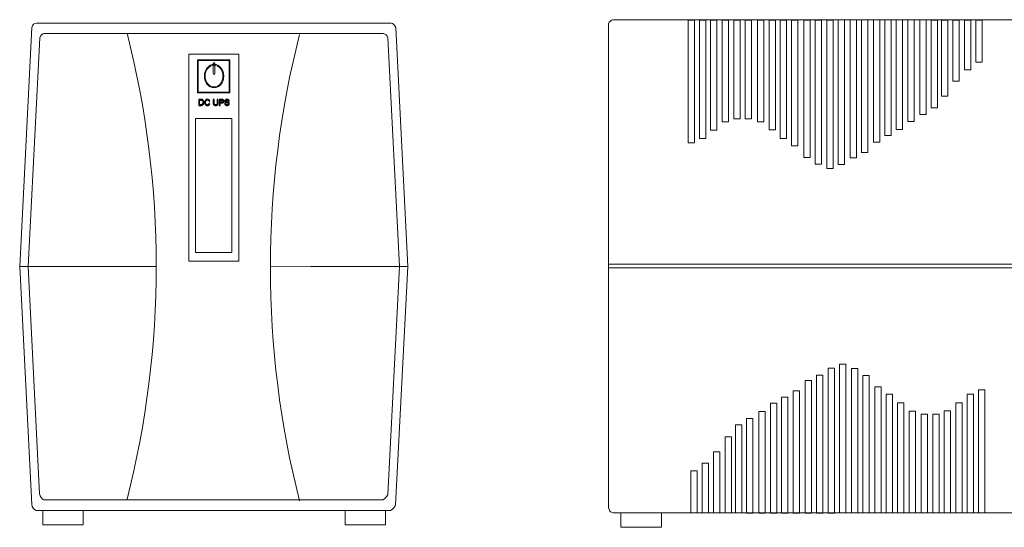
# Model space of a CAD drawing. Units: millimetres. Extents: x 8 to 172, y -80 to 144.
# Drawn here: x 8 to 91, y 8 to 51 of the extents above; entities that cross this region are included whole.
import ezdxf

# ---------------------------------------------------------------- set-up
doc = ezdxf.new("R2010")
doc.units = ezdxf.units.MM
doc.header["$MEASUREMENT"] = 0
doc.layers.add('layer 1', color=7, linetype='Continuous')

msp = doc.modelspace()

# ---------------------------------------------------------------- linework, layer by layer
at = {"layer": 'layer 1', "lineweight": 9}
for points in [[(8.96, 51.017), (8.779, 51.017), (8.622, 50.864), (8.583, 50.649)], [(8.96, 51.017), (8.96, 51.017), (38.933, 51.017), (38.933, 51.017)], [(39.326, 50.645), (39.258, 50.845), (39.109, 50.986), (38.933, 51.017)], [(57.691, 51.286), (57.524, 51.276), (57.378, 51.143), (57.321, 50.952)], [(57.321, 10.116), (57.321, 10.116), (57.321, 50.952), (57.321, 50.952)], [(57.691, 51.286), (57.691, 51.286), (132.045, 51.286), (132.045, 51.286)], [(8.583, 50.649), (8.583, 50.649), (7.543, 30.467), (7.543, 30.467)], [(9.613, 50.135), (9.44, 50.135), (9.29, 49.989), (9.253, 49.783)], [(9.613, 50.135), (9.613, 50.135), (38.287, 50.135), (38.287, 50.135)], [(16.617, 10.813), (19.9, 23.63), (19.9, 37.354), (16.617, 50.17)], [(31.196, 50.045), (27.913, 37.228), (27.913, 23.504), (31.196, 10.687)], [(38.663, 49.779), (38.598, 49.971), (38.455, 50.106), (38.287, 50.135)], [(39.326, 50.645), (39.326, 50.645), (40.36, 30.467), (40.36, 30.467)], [(9.253, 49.783), (9.253, 49.783), (8.258, 30.476), (8.258, 30.476)], [(38.663, 49.779), (38.663, 49.779), (39.652, 30.476), (39.652, 30.476)], [(23.909, 47.602), (23.909, 47.602), (23.909, 46.749), (23.909, 46.749)], [(24.031, 47.602), (24.031, 47.602), (24.031, 46.749), (24.031, 46.749)], [(7.543, 30.467), (7.543, 30.467), (15.749, 30.467), (15.749, 30.467)], [(7.543, 30.467), (7.543, 30.467), (8.56, 10.382), (8.56, 10.382)], [(8.258, 30.476), (8.258, 30.476), (19.079, 30.472), (19.079, 30.472)], [(8.258, 30.476), (8.258, 30.476), (9.231, 11.261), (9.231, 11.261)], [(28.734, 30.503), (28.734, 30.503), (39.652, 30.476), (39.652, 30.476)], [(32.157, 30.467), (32.157, 30.467), (40.36, 30.467), (40.36, 30.467)], [(39.652, 30.476), (39.652, 30.476), (38.653, 11.226), (38.653, 11.226)], [(40.36, 30.467), (40.36, 30.467), (39.315, 10.344), (39.315, 10.344)], [(57.326, 30.346), (57.326, 30.346), (132.326, 30.346), (132.326, 30.346)], [(57.33, 30.669), (57.33, 30.669), (132.33, 30.669), (132.33, 30.669)], [(9.231, 11.261), (9.262, 11.031), (9.4, 10.843), (9.585, 10.778)], [(38.246, 10.778), (38.423, 10.86), (38.568, 11.02), (38.653, 11.226)], [(8.56, 10.382), (8.593, 10.141), (8.737, 9.944), (8.93, 9.876)], [(9.585, 10.778), (9.585, 10.778), (38.246, 10.778), (38.246, 10.778)], [(38.891, 9.876), (39.075, 9.962), (39.227, 10.129), (39.315, 10.344)], [(8.93, 9.876), (8.93, 9.876), (38.891, 9.876), (38.891, 9.876)], [(132.046, 9.681), (132.046, 9.681), (57.695, 9.681), (57.695, 9.681)]]:
    msp.add_open_spline(points, degree=3, dxfattribs=at)
for points, knots in [([(64.568, 40.903), (64.568, 40.903), (64.032, 40.903), (64.032, 40.903), (64.032, 40.903), (64.032, 51.263), (64.032, 51.263), (64.032, 51.263), (64.568, 51.263), (64.568, 51.263), (64.568, 51.263), (64.568, 40.903), (64.568, 40.903)], [0, 0, 0, 0, 0.25, 0.25, 0.25, 0.5, 0.5, 0.5, 0.75, 0.75, 0.75, 1, 1, 1, 1]), ([(65.533, 41.262), (65.533, 41.262), (64.997, 41.262), (64.997, 41.262), (64.997, 41.262), (64.997, 51.263), (64.997, 51.263), (64.997, 51.263), (65.533, 51.263), (65.533, 51.263), (65.533, 51.263), (65.533, 41.262), (65.533, 41.262)], [0, 0, 0, 0, 0.25, 0.25, 0.25, 0.5, 0.5, 0.5, 0.75, 0.75, 0.75, 1, 1, 1, 1]), ([(66.479, 41.987), (66.479, 41.987), (65.943, 41.987), (65.943, 41.987), (65.943, 41.987), (65.943, 51.263), (65.943, 51.263), (65.943, 51.263), (66.479, 51.263), (66.479, 51.263), (66.479, 51.263), (66.479, 41.987), (66.479, 41.987)], [0, 0, 0, 0, 0.25, 0.25, 0.25, 0.5, 0.5, 0.5, 0.75, 0.75, 0.75, 1, 1, 1, 1]), ([(67.463, 42.678), (67.463, 42.678), (66.928, 42.678), (66.928, 42.678), (66.928, 42.678), (66.928, 51.263), (66.928, 51.263), (66.928, 51.263), (67.463, 51.263), (67.463, 51.263), (67.463, 51.263), (67.463, 42.678), (67.463, 42.678)], [0, 0, 0, 0, 0.25, 0.25, 0.25, 0.5, 0.5, 0.5, 0.75, 0.75, 0.75, 1, 1, 1, 1]), ([(68.437, 42.947), (68.437, 42.947), (67.901, 42.947), (67.901, 42.947), (67.901, 42.947), (67.901, 51.263), (67.901, 51.263), (67.901, 51.263), (68.437, 51.263), (68.437, 51.263), (68.437, 51.263), (68.437, 42.947), (68.437, 42.947)], [0, 0, 0, 0, 0.25, 0.25, 0.25, 0.5, 0.5, 0.5, 0.75, 0.75, 0.75, 1, 1, 1, 1]), ([(69.398, 42.947), (69.398, 42.947), (68.862, 42.947), (68.862, 42.947), (68.862, 42.947), (68.862, 51.263), (68.862, 51.263), (68.862, 51.263), (69.398, 51.263), (69.398, 51.263), (69.398, 51.263), (69.398, 42.947), (69.398, 42.947)], [0, 0, 0, 0, 0.25, 0.25, 0.25, 0.5, 0.5, 0.5, 0.75, 0.75, 0.75, 1, 1, 1, 1]), ([(69.892, 42.685), (69.892, 42.685), (70.428, 42.685), (70.428, 42.685), (70.428, 42.685), (70.428, 51.27), (70.428, 51.27), (70.428, 51.27), (69.892, 51.27), (69.892, 51.27), (69.892, 51.27), (69.892, 42.685), (69.892, 42.685)], [0, 0, 0, 0, 0.25, 0.25, 0.25, 0.5, 0.5, 0.5, 0.75, 0.75, 0.75, 1, 1, 1, 1]), ([(70.876, 41.994), (70.876, 41.994), (71.412, 41.994), (71.412, 41.994), (71.412, 41.994), (71.412, 51.27), (71.412, 51.27), (71.412, 51.27), (70.876, 51.27), (70.876, 51.27), (70.876, 51.27), (70.876, 41.994), (70.876, 41.994)], [0, 0, 0, 0, 0.25, 0.25, 0.25, 0.5, 0.5, 0.5, 0.75, 0.75, 0.75, 1, 1, 1, 1]), ([(71.823, 41.268), (71.823, 41.268), (72.358, 41.268), (72.358, 41.268), (72.358, 41.268), (72.358, 51.27), (72.358, 51.27), (72.358, 51.27), (71.823, 51.27), (71.823, 51.27), (71.823, 51.27), (71.823, 41.268), (71.823, 41.268)], [0, 0, 0, 0, 0.25, 0.25, 0.25, 0.5, 0.5, 0.5, 0.75, 0.75, 0.75, 1, 1, 1, 1]), ([(72.787, 40.64), (72.787, 40.64), (73.323, 40.64), (73.323, 40.64), (73.323, 40.64), (73.323, 51.27), (73.323, 51.27), (73.323, 51.27), (72.787, 51.27), (72.787, 51.27), (72.787, 51.27), (72.787, 40.64), (72.787, 40.64)], [0, 0, 0, 0, 0.25, 0.25, 0.25, 0.5, 0.5, 0.5, 0.75, 0.75, 0.75, 1, 1, 1, 1]), ([(73.805, 39.671), (73.805, 39.671), (74.341, 39.671), (74.341, 39.671), (74.341, 39.671), (74.341, 51.263), (74.341, 51.263), (74.341, 51.263), (73.805, 51.263), (73.805, 51.263), (73.805, 51.263), (73.805, 39.671), (73.805, 39.671)], [0, 0, 0, 0, 0.25, 0.25, 0.25, 0.5, 0.5, 0.5, 0.75, 0.75, 0.75, 1, 1, 1, 1]), ([(74.765, 39.093), (74.765, 39.093), (75.3, 39.093), (75.3, 39.093), (75.3, 39.093), (75.3, 51.263), (75.3, 51.263), (75.3, 51.263), (74.765, 51.263), (74.765, 51.263), (74.765, 51.263), (74.765, 39.093), (74.765, 39.093)], [0, 0, 0, 0, 0.25, 0.25, 0.25, 0.5, 0.5, 0.5, 0.75, 0.75, 0.75, 1, 1, 1, 1]), ([(75.764, 38.731), (75.764, 38.731), (76.3, 38.731), (76.3, 38.731), (76.3, 38.731), (76.3, 51.263), (76.3, 51.263), (76.3, 51.263), (75.764, 51.263), (75.764, 51.263), (75.764, 51.263), (75.764, 38.731), (75.764, 38.731)], [0, 0, 0, 0, 0.25, 0.25, 0.25, 0.5, 0.5, 0.5, 0.75, 0.75, 0.75, 1, 1, 1, 1]), ([(77.262, 39.077), (77.262, 39.077), (76.726, 39.077), (76.726, 39.077), (76.726, 39.077), (76.726, 51.296), (76.726, 51.296), (76.726, 51.296), (77.262, 51.296), (77.262, 51.296), (77.262, 51.296), (77.262, 39.077), (77.262, 39.077)], [0, 0, 0, 0, 0.25, 0.25, 0.25, 0.5, 0.5, 0.5, 0.75, 0.75, 0.75, 1, 1, 1, 1]), ([(78.262, 39.653), (78.262, 39.653), (77.726, 39.653), (77.726, 39.653), (77.726, 39.653), (77.726, 51.296), (77.726, 51.296), (77.726, 51.296), (78.262, 51.296), (78.262, 51.296), (78.262, 51.296), (78.262, 39.653), (78.262, 39.653)], [0, 0, 0, 0, 0.25, 0.25, 0.25, 0.5, 0.5, 0.5, 0.75, 0.75, 0.75, 1, 1, 1, 1]), ([(79.221, 40.093), (79.221, 40.093), (78.685, 40.093), (78.685, 40.093), (78.685, 40.093), (78.685, 51.296), (78.685, 51.296), (78.685, 51.296), (79.221, 51.296), (79.221, 51.296), (79.221, 51.296), (79.221, 40.093), (79.221, 40.093)], [0, 0, 0, 0, 0.25, 0.25, 0.25, 0.5, 0.5, 0.5, 0.75, 0.75, 0.75, 1, 1, 1, 1]), ([(80.239, 40.97), (80.239, 40.97), (79.703, 40.97), (79.703, 40.97), (79.703, 40.97), (79.703, 51.302), (79.703, 51.302), (79.703, 51.302), (80.239, 51.302), (80.239, 51.302), (80.239, 51.302), (80.239, 40.97), (80.239, 40.97)], [0, 0, 0, 0, 0.25, 0.25, 0.25, 0.5, 0.5, 0.5, 0.75, 0.75, 0.75, 1, 1, 1, 1]), ([(81.204, 41.519), (81.204, 41.519), (80.668, 41.519), (80.668, 41.519), (80.668, 41.519), (80.668, 51.302), (80.668, 51.302), (80.668, 51.302), (81.204, 51.302), (81.204, 51.302), (81.204, 51.302), (81.204, 41.519), (81.204, 41.519)], [0, 0, 0, 0, 0.25, 0.25, 0.25, 0.5, 0.5, 0.5, 0.75, 0.75, 0.75, 1, 1, 1, 1]), ([(82.15, 42.026), (82.15, 42.026), (81.614, 42.026), (81.614, 42.026), (81.614, 42.026), (81.614, 51.302), (81.614, 51.302), (81.614, 51.302), (82.15, 51.302), (82.15, 51.302), (82.15, 51.302), (82.15, 42.026), (82.15, 42.026)], [0, 0, 0, 0, 0.25, 0.25, 0.25, 0.5, 0.5, 0.5, 0.75, 0.75, 0.75, 1, 1, 1, 1]), ([(83.134, 42.717), (83.134, 42.717), (82.599, 42.717), (82.599, 42.717), (82.599, 42.717), (82.599, 51.302), (82.599, 51.302), (82.599, 51.302), (83.134, 51.302), (83.134, 51.302), (83.134, 51.302), (83.134, 42.717), (83.134, 42.717)], [0, 0, 0, 0, 0.25, 0.25, 0.25, 0.5, 0.5, 0.5, 0.75, 0.75, 0.75, 1, 1, 1, 1]), ([(83.629, 43.306), (83.629, 43.306), (84.165, 43.306), (84.165, 43.306), (84.165, 43.306), (84.165, 51.296), (84.165, 51.296), (84.165, 51.296), (83.629, 51.296), (83.629, 51.296), (83.629, 51.296), (83.629, 43.306), (83.629, 43.306)], [0, 0, 0, 0, 0.25, 0.25, 0.25, 0.5, 0.5, 0.5, 0.75, 0.75, 0.75, 1, 1, 1, 1]), ([(84.575, 43.854), (84.575, 43.854), (85.111, 43.854), (85.111, 43.854), (85.111, 43.854), (85.111, 51.263), (85.111, 51.263), (85.111, 51.263), (84.575, 51.263), (84.575, 51.263), (84.575, 51.263), (84.575, 43.854), (84.575, 43.854)], [0, 0, 0, 0, 0.25, 0.25, 0.25, 0.5, 0.5, 0.5, 0.75, 0.75, 0.75, 1, 1, 1, 1]), ([(85.452, 44.85), (85.452, 44.85), (85.988, 44.85), (85.988, 44.85), (85.988, 44.85), (85.988, 51.263), (85.988, 51.263), (85.988, 51.263), (85.452, 51.263), (85.452, 51.263), (85.452, 51.263), (85.452, 44.85), (85.452, 44.85)], [0, 0, 0, 0, 0.25, 0.25, 0.25, 0.5, 0.5, 0.5, 0.75, 0.75, 0.75, 1, 1, 1, 1]), ([(86.422, 46.115), (86.422, 46.115), (86.958, 46.115), (86.958, 46.115), (86.958, 46.115), (86.958, 51.263), (86.958, 51.263), (86.958, 51.263), (86.422, 51.263), (86.422, 51.263), (86.422, 51.263), (86.422, 46.115), (86.422, 46.115)], [0, 0, 0, 0, 0.25, 0.25, 0.25, 0.5, 0.5, 0.5, 0.75, 0.75, 0.75, 1, 1, 1, 1]), ([(87.393, 47.077), (87.393, 47.077), (87.929, 47.077), (87.929, 47.077), (87.929, 47.077), (87.929, 51.263), (87.929, 51.263), (87.929, 51.263), (87.393, 51.263), (87.393, 51.263), (87.393, 51.263), (87.393, 47.077), (87.393, 47.077)], [0, 0, 0, 0, 0.25, 0.25, 0.25, 0.5, 0.5, 0.5, 0.75, 0.75, 0.75, 1, 1, 1, 1]), ([(88.353, 47.731), (88.353, 47.731), (88.889, 47.731), (88.889, 47.731), (88.889, 47.731), (88.889, 51.263), (88.889, 51.263), (88.889, 51.263), (88.353, 51.263), (88.353, 51.263), (88.353, 51.263), (88.353, 47.731), (88.353, 47.731)], [0, 0, 0, 0, 0.25, 0.25, 0.25, 0.5, 0.5, 0.5, 0.75, 0.75, 0.75, 1, 1, 1, 1]), ([(21.836, 48.406), (21.836, 48.406), (26.052, 48.406), (26.052, 48.406), (26.052, 48.406), (26.052, 30.918), (26.052, 30.918), (26.052, 30.918), (21.836, 30.918), (21.836, 30.918), (21.836, 30.918), (21.836, 48.406), (21.836, 48.406)], [0, 0, 0, 0, 0.25, 0.25, 0.25, 0.5, 0.5, 0.5, 0.75, 0.75, 0.75, 1, 1, 1, 1]), ([(22.583, 47.905), (22.583, 47.905), (25.301, 47.905), (25.301, 47.905), (25.301, 47.905), (25.301, 45.136), (25.301, 45.136), (25.301, 45.136), (22.583, 45.136), (22.583, 45.136), (22.583, 45.136), (22.583, 47.905), (22.583, 47.905)], [0, 0, 0, 0, 0.25, 0.25, 0.25, 0.5, 0.5, 0.5, 0.75, 0.75, 0.75, 1, 1, 1, 1]), ([(22.632, 47.846), (22.632, 47.846), (25.251, 47.846), (25.251, 47.846), (25.251, 47.846), (25.251, 45.196), (25.251, 45.196), (25.251, 45.196), (22.632, 45.196), (22.632, 45.196), (22.632, 45.196), (22.632, 47.846), (22.632, 47.846)], [0, 0, 0, 0, 0.25, 0.25, 0.25, 0.5, 0.5, 0.5, 0.75, 0.75, 0.75, 1, 1, 1, 1]), ([(24.791, 46.54), (24.791, 47.088), (24.425, 47.532), (23.974, 47.532), (23.522, 47.532), (23.157, 47.088), (23.157, 46.54), (23.157, 45.992), (23.522, 45.548), (23.974, 45.548), (24.425, 45.548), (24.791, 45.992), (24.791, 46.54)], [0, 0, 0, 0, 0.25, 0.25, 0.25, 0.5, 0.5, 0.5, 0.75, 0.75, 0.75, 1, 1, 1, 1]), ([(24.725, 46.547), (24.725, 47.055), (24.386, 47.466), (23.968, 47.466), (23.55, 47.466), (23.211, 47.055), (23.211, 46.547), (23.211, 46.04), (23.55, 45.629), (23.968, 45.629), (24.386, 45.629), (24.725, 46.04), (24.725, 46.547)], [0, 0, 0, 0, 0.25, 0.25, 0.25, 0.5, 0.5, 0.5, 0.75, 0.75, 0.75, 1, 1, 1, 1]), ([(24.031, 47.602), (24.031, 47.628), (24.019, 47.653), (24, 47.666), (23.981, 47.679), (23.958, 47.679), (23.94, 47.666), (23.921, 47.653), (23.909, 47.628), (23.909, 47.602)], [0, 0, 0, 0, 0.333333, 0.333333, 0.333333, 0.666667, 0.666667, 0.666667, 1, 1, 1, 1]), ([(23.909, 46.749), (23.909, 46.709), (23.936, 46.676), (23.97, 46.676), (24.003, 46.676), (24.031, 46.709), (24.031, 46.749)], [0, 0, 0, 0, 0.5, 0.5, 0.5, 1, 1, 1, 1]), ([(22.413, 42.958), (22.413, 42.958), (25.465, 42.958), (25.465, 42.958), (25.465, 42.958), (25.465, 31.636), (25.465, 31.636), (25.465, 31.636), (22.413, 31.636), (22.413, 31.636), (22.413, 31.636), (22.413, 42.958), (22.413, 42.958)], [0, 0, 0, 0, 0.25, 0.25, 0.25, 0.5, 0.5, 0.5, 0.75, 0.75, 0.75, 1, 1, 1, 1]), ([(75.884, 21.868), (75.884, 21.868), (76.42, 21.868), (76.42, 21.868), (76.42, 21.868), (76.42, 9.649), (76.42, 9.649), (76.42, 9.649), (75.884, 9.649), (75.884, 9.649), (75.884, 9.649), (75.884, 21.868), (75.884, 21.868)], [0, 0, 0, 0, 0.25, 0.25, 0.25, 0.5, 0.5, 0.5, 0.75, 0.75, 0.75, 1, 1, 1, 1]), ([(77.381, 22.214), (77.381, 22.214), (76.845, 22.214), (76.845, 22.214), (76.845, 22.214), (76.845, 9.681), (76.845, 9.681), (76.845, 9.681), (77.381, 9.681), (77.381, 9.681), (77.381, 9.681), (77.381, 22.214), (77.381, 22.214)], [0, 0, 0, 0, 0.25, 0.25, 0.25, 0.5, 0.5, 0.5, 0.75, 0.75, 0.75, 1, 1, 1, 1]), ([(78.381, 21.852), (78.381, 21.852), (77.845, 21.852), (77.845, 21.852), (77.845, 21.852), (77.845, 9.681), (77.845, 9.681), (77.845, 9.681), (78.381, 9.681), (78.381, 9.681), (78.381, 9.681), (78.381, 21.852), (78.381, 21.852)], [0, 0, 0, 0, 0.25, 0.25, 0.25, 0.5, 0.5, 0.5, 0.75, 0.75, 0.75, 1, 1, 1, 1]), ([(73.924, 20.852), (73.924, 20.852), (74.46, 20.852), (74.46, 20.852), (74.46, 20.852), (74.46, 9.649), (74.46, 9.649), (74.46, 9.649), (73.924, 9.649), (73.924, 9.649), (73.924, 9.649), (73.924, 20.852), (73.924, 20.852)], [0, 0, 0, 0, 0.25, 0.25, 0.25, 0.5, 0.5, 0.5, 0.75, 0.75, 0.75, 1, 1, 1, 1]), ([(74.884, 21.292), (74.884, 21.292), (75.42, 21.292), (75.42, 21.292), (75.42, 21.292), (75.42, 9.649), (75.42, 9.649), (75.42, 9.649), (74.884, 9.649), (74.884, 9.649), (74.884, 9.649), (74.884, 21.292), (74.884, 21.292)], [0, 0, 0, 0, 0.25, 0.25, 0.25, 0.5, 0.5, 0.5, 0.75, 0.75, 0.75, 1, 1, 1, 1]), ([(79.341, 21.274), (79.341, 21.274), (78.805, 21.274), (78.805, 21.274), (78.805, 21.274), (78.805, 9.681), (78.805, 9.681), (78.805, 9.681), (79.341, 9.681), (79.341, 9.681), (79.341, 9.681), (79.341, 21.274), (79.341, 21.274)], [0, 0, 0, 0, 0.25, 0.25, 0.25, 0.5, 0.5, 0.5, 0.75, 0.75, 0.75, 1, 1, 1, 1]), ([(72.907, 19.975), (72.907, 19.975), (73.443, 19.975), (73.443, 19.975), (73.443, 19.975), (73.443, 9.643), (73.443, 9.643), (73.443, 9.643), (72.907, 9.643), (72.907, 9.643), (72.907, 9.643), (72.907, 19.975), (72.907, 19.975)], [0, 0, 0, 0, 0.25, 0.25, 0.25, 0.5, 0.5, 0.5, 0.75, 0.75, 0.75, 1, 1, 1, 1]), ([(80.358, 20.305), (80.358, 20.305), (79.822, 20.305), (79.822, 20.305), (79.822, 20.305), (79.822, 9.675), (79.822, 9.675), (79.822, 9.675), (80.358, 9.675), (80.358, 9.675), (80.358, 9.675), (80.358, 20.305), (80.358, 20.305)], [0, 0, 0, 0, 0.25, 0.25, 0.25, 0.5, 0.5, 0.5, 0.75, 0.75, 0.75, 1, 1, 1, 1]), ([(88.578, 20.042), (88.578, 20.042), (89.114, 20.042), (89.114, 20.042), (89.114, 20.042), (89.114, 9.681), (89.114, 9.681), (89.114, 9.681), (88.578, 9.681), (88.578, 9.681), (88.578, 9.681), (88.578, 20.042), (88.578, 20.042)], [0, 0, 0, 0, 0.25, 0.25, 0.25, 0.5, 0.5, 0.5, 0.75, 0.75, 0.75, 1, 1, 1, 1]), ([(71.942, 19.426), (71.942, 19.426), (72.478, 19.426), (72.478, 19.426), (72.478, 19.426), (72.478, 9.643), (72.478, 9.643), (72.478, 9.643), (71.942, 9.643), (71.942, 9.643), (71.942, 9.643), (71.942, 19.426), (71.942, 19.426)], [0, 0, 0, 0, 0.25, 0.25, 0.25, 0.5, 0.5, 0.5, 0.75, 0.75, 0.75, 1, 1, 1, 1]), ([(81.323, 19.677), (81.323, 19.677), (80.787, 19.677), (80.787, 19.677), (80.787, 19.677), (80.787, 9.675), (80.787, 9.675), (80.787, 9.675), (81.323, 9.675), (81.323, 9.675), (81.323, 9.675), (81.323, 19.677), (81.323, 19.677)], [0, 0, 0, 0, 0.25, 0.25, 0.25, 0.5, 0.5, 0.5, 0.75, 0.75, 0.75, 1, 1, 1, 1]), ([(87.613, 19.683), (87.613, 19.683), (88.149, 19.683), (88.149, 19.683), (88.149, 19.683), (88.149, 9.681), (88.149, 9.681), (88.149, 9.681), (87.613, 9.681), (87.613, 9.681), (87.613, 9.681), (87.613, 19.683), (87.613, 19.683)], [0, 0, 0, 0, 0.25, 0.25, 0.25, 0.5, 0.5, 0.5, 0.75, 0.75, 0.75, 1, 1, 1, 1]), ([(70.995, 18.919), (70.995, 18.919), (71.531, 18.919), (71.531, 18.919), (71.531, 18.919), (71.531, 9.643), (71.531, 9.643), (71.531, 9.643), (70.995, 9.643), (70.995, 9.643), (70.995, 9.643), (70.995, 18.919), (70.995, 18.919)], [0, 0, 0, 0, 0.25, 0.25, 0.25, 0.5, 0.5, 0.5, 0.75, 0.75, 0.75, 1, 1, 1, 1]), ([(82.27, 18.951), (82.27, 18.951), (81.734, 18.951), (81.734, 18.951), (81.734, 18.951), (81.734, 9.675), (81.734, 9.675), (81.734, 9.675), (82.27, 9.675), (82.27, 9.675), (82.27, 9.675), (82.27, 18.951), (82.27, 18.951)], [0, 0, 0, 0, 0.25, 0.25, 0.25, 0.5, 0.5, 0.5, 0.75, 0.75, 0.75, 1, 1, 1, 1]), ([(86.667, 18.958), (86.667, 18.958), (87.202, 18.958), (87.202, 18.958), (87.202, 18.958), (87.202, 9.681), (87.202, 9.681), (87.202, 9.681), (86.667, 9.681), (86.667, 9.681), (86.667, 9.681), (86.667, 18.958), (86.667, 18.958)], [0, 0, 0, 0, 0.25, 0.25, 0.25, 0.5, 0.5, 0.5, 0.75, 0.75, 0.75, 1, 1, 1, 1]), ([(69.517, 17.639), (69.517, 17.639), (68.981, 17.639), (68.981, 17.639), (68.981, 17.639), (68.981, 9.649), (68.981, 9.649), (68.981, 9.649), (69.517, 9.649), (69.517, 9.649), (69.517, 9.649), (69.517, 17.639), (69.517, 17.639)], [0, 0, 0, 0, 0.25, 0.25, 0.25, 0.5, 0.5, 0.5, 0.75, 0.75, 0.75, 1, 1, 1, 1]), ([(70.011, 18.228), (70.011, 18.228), (70.547, 18.228), (70.547, 18.228), (70.547, 18.228), (70.547, 9.643), (70.547, 9.643), (70.547, 9.643), (70.011, 9.643), (70.011, 9.643), (70.011, 9.643), (70.011, 18.228), (70.011, 18.228)], [0, 0, 0, 0, 0.25, 0.25, 0.25, 0.5, 0.5, 0.5, 0.75, 0.75, 0.75, 1, 1, 1, 1]), ([(83.254, 18.26), (83.254, 18.26), (82.718, 18.26), (82.718, 18.26), (82.718, 18.26), (82.718, 9.675), (82.718, 9.675), (82.718, 9.675), (83.254, 9.675), (83.254, 9.675), (83.254, 9.675), (83.254, 18.26), (83.254, 18.26)], [0, 0, 0, 0, 0.25, 0.25, 0.25, 0.5, 0.5, 0.5, 0.75, 0.75, 0.75, 1, 1, 1, 1]), ([(83.748, 17.998), (83.748, 17.998), (84.284, 17.998), (84.284, 17.998), (84.284, 17.998), (84.284, 9.681), (84.284, 9.681), (84.284, 9.681), (83.748, 9.681), (83.748, 9.681), (83.748, 9.681), (83.748, 17.998), (83.748, 17.998)], [0, 0, 0, 0, 0.25, 0.25, 0.25, 0.5, 0.5, 0.5, 0.75, 0.75, 0.75, 1, 1, 1, 1]), ([(84.709, 17.998), (84.709, 17.998), (85.245, 17.998), (85.245, 17.998), (85.245, 17.998), (85.245, 9.681), (85.245, 9.681), (85.245, 9.681), (84.709, 9.681), (84.709, 9.681), (84.709, 9.681), (84.709, 17.998), (84.709, 17.998)], [0, 0, 0, 0, 0.25, 0.25, 0.25, 0.5, 0.5, 0.5, 0.75, 0.75, 0.75, 1, 1, 1, 1]), ([(85.682, 18.267), (85.682, 18.267), (86.218, 18.267), (86.218, 18.267), (86.218, 18.267), (86.218, 9.681), (86.218, 9.681), (86.218, 9.681), (85.682, 9.681), (85.682, 9.681), (85.682, 9.681), (85.682, 18.267), (85.682, 18.267)], [0, 0, 0, 0, 0.25, 0.25, 0.25, 0.5, 0.5, 0.5, 0.75, 0.75, 0.75, 1, 1, 1, 1]), ([(68.57, 17.091), (68.57, 17.091), (68.035, 17.091), (68.035, 17.091), (68.035, 17.091), (68.035, 9.681), (68.035, 9.681), (68.035, 9.681), (68.57, 9.681), (68.57, 9.681), (68.57, 9.681), (68.57, 17.091), (68.57, 17.091)], [0, 0, 0, 0, 0.25, 0.25, 0.25, 0.5, 0.5, 0.5, 0.75, 0.75, 0.75, 1, 1, 1, 1]), ([(67.694, 16.095), (67.694, 16.095), (67.158, 16.095), (67.158, 16.095), (67.158, 16.095), (67.158, 9.681), (67.158, 9.681), (67.158, 9.681), (67.694, 9.681), (67.694, 9.681), (67.694, 9.681), (67.694, 16.095), (67.694, 16.095)], [0, 0, 0, 0, 0.25, 0.25, 0.25, 0.5, 0.5, 0.5, 0.75, 0.75, 0.75, 1, 1, 1, 1]), ([(66.723, 14.83), (66.723, 14.83), (66.187, 14.83), (66.187, 14.83), (66.187, 14.83), (66.187, 9.681), (66.187, 9.681), (66.187, 9.681), (66.723, 9.681), (66.723, 9.681), (66.723, 9.681), (66.723, 14.83), (66.723, 14.83)], [0, 0, 0, 0, 0.25, 0.25, 0.25, 0.5, 0.5, 0.5, 0.75, 0.75, 0.75, 1, 1, 1, 1]), ([(65.753, 13.868), (65.753, 13.868), (65.217, 13.868), (65.217, 13.868), (65.217, 13.868), (65.217, 9.681), (65.217, 9.681), (65.217, 9.681), (65.753, 9.681), (65.753, 9.681), (65.753, 9.681), (65.753, 13.868), (65.753, 13.868)], [0, 0, 0, 0, 0.25, 0.25, 0.25, 0.5, 0.5, 0.5, 0.75, 0.75, 0.75, 1, 1, 1, 1]), ([(64.792, 13.214), (64.792, 13.214), (64.257, 13.214), (64.257, 13.214), (64.257, 13.214), (64.257, 9.681), (64.257, 9.681), (64.257, 9.681), (64.792, 9.681), (64.792, 9.681), (64.792, 9.681), (64.792, 13.214), (64.792, 13.214)], [0, 0, 0, 0, 0.25, 0.25, 0.25, 0.5, 0.5, 0.5, 0.75, 0.75, 0.75, 1, 1, 1, 1]), ([(57.321, 10.116), (57.323, 9.998), (57.364, 9.886), (57.434, 9.805), (57.504, 9.723), (57.598, 9.679), (57.695, 9.681)], [0, 0, 0, 0, 0.5, 0.5, 0.5, 1, 1, 1, 1]), ([(9.495, 9.859), (9.495, 9.859), (12.907, 9.859), (12.907, 9.859), (12.907, 9.859), (12.907, 8.647), (12.907, 8.647), (12.907, 8.647), (9.495, 8.647), (9.495, 8.647), (9.495, 8.647), (9.495, 9.859), (9.495, 9.859)], [0, 0, 0, 0, 0.25, 0.25, 0.25, 0.5, 0.5, 0.5, 0.75, 0.75, 0.75, 1, 1, 1, 1]), ([(35.06, 9.876), (35.06, 9.876), (38.473, 9.876), (38.473, 9.876), (38.473, 9.876), (38.473, 8.664), (38.473, 8.664), (38.473, 8.664), (35.06, 8.664), (35.06, 8.664), (35.06, 8.664), (35.06, 9.876), (35.06, 9.876)], [0, 0, 0, 0, 0.25, 0.25, 0.25, 0.5, 0.5, 0.5, 0.75, 0.75, 0.75, 1, 1, 1, 1]), ([(58.341, 9.673), (58.341, 9.673), (61.794, 9.673), (61.794, 9.673), (61.794, 9.673), (61.794, 8.447), (61.794, 8.447), (61.794, 8.447), (58.341, 8.447), (58.341, 8.447), (58.341, 8.447), (58.341, 9.673), (58.341, 9.673)], [0, 0, 0, 0, 0.25, 0.25, 0.25, 0.5, 0.5, 0.5, 0.75, 0.75, 0.75, 1, 1, 1, 1])]:
    msp.add_open_spline(points, degree=3, knots=knots, dxfattribs=at)
at = {"layer": 'layer 1'}
for points, knots in [([(22.687, 44.069), (22.687, 44.069), (22.687, 44.574), (22.687, 44.574), (22.687, 44.574), (22.861, 44.574), (22.861, 44.574), (22.901, 44.574), (22.931, 44.572), (22.951, 44.567), (22.98, 44.56), (23.005, 44.548), (23.025, 44.531), (23.052, 44.508), (23.072, 44.479), (23.085, 44.444), (23.099, 44.409), (23.105, 44.369), (23.105, 44.324), (23.105, 44.286), (23.101, 44.252), (23.092, 44.222), (23.083, 44.193), (23.071, 44.168), (23.057, 44.149), (23.043, 44.129), (23.028, 44.114), (23.011, 44.103), (22.995, 44.092), (22.974, 44.083), (22.951, 44.077), (22.927, 44.072), (22.9, 44.069), (22.87, 44.069), (22.87, 44.069), (22.687, 44.069), (22.687, 44.069)], [0, 0, 0, 0, 0.083333, 0.083333, 0.083333, 0.166667, 0.166667, 0.166667, 0.25, 0.25, 0.25, 0.333333, 0.333333, 0.333333, 0.416667, 0.416667, 0.416667, 0.5, 0.5, 0.5, 0.583333, 0.583333, 0.583333, 0.666667, 0.666667, 0.666667, 0.75, 0.75, 0.75, 0.833333, 0.833333, 0.833333, 0.916667, 0.916667, 0.916667, 1, 1, 1, 1]), ([(22.754, 44.128), (22.754, 44.128), (22.862, 44.128), (22.862, 44.128), (22.895, 44.128), (22.922, 44.131), (22.94, 44.137), (22.959, 44.144), (22.974, 44.152), (22.986, 44.164), (23.001, 44.18), (23.014, 44.201), (23.023, 44.228), (23.031, 44.255), (23.036, 44.287), (23.036, 44.325), (23.036, 44.378), (23.027, 44.419), (23.01, 44.447), (22.993, 44.476), (22.972, 44.495), (22.947, 44.504), (22.929, 44.511), (22.9, 44.515), (22.86, 44.515), (22.86, 44.515), (22.754, 44.515), (22.754, 44.515), (22.754, 44.515), (22.754, 44.128), (22.754, 44.128)], [0, 0, 0, 0, 0.1, 0.1, 0.1, 0.2, 0.2, 0.2, 0.3, 0.3, 0.3, 0.4, 0.4, 0.4, 0.5, 0.5, 0.5, 0.6, 0.6, 0.6, 0.7, 0.7, 0.7, 0.8, 0.8, 0.8, 0.9, 0.9, 0.9, 1, 1, 1, 1]), ([(23.557, 44.246), (23.557, 44.246), (23.624, 44.229), (23.624, 44.229), (23.61, 44.174), (23.585, 44.132), (23.548, 44.104), (23.512, 44.075), (23.468, 44.06), (23.415, 44.06), (23.361, 44.06), (23.316, 44.071), (23.282, 44.094), (23.248, 44.116), (23.222, 44.148), (23.205, 44.19), (23.187, 44.232), (23.178, 44.277), (23.178, 44.325), (23.178, 44.378), (23.188, 44.424), (23.208, 44.463), (23.228, 44.502), (23.257, 44.532), (23.294, 44.552), (23.331, 44.572), (23.372, 44.583), (23.416, 44.583), (23.467, 44.583), (23.509, 44.57), (23.543, 44.544), (23.578, 44.518), (23.602, 44.482), (23.615, 44.436), (23.615, 44.436), (23.55, 44.42), (23.55, 44.42), (23.538, 44.457), (23.521, 44.484), (23.499, 44.5), (23.477, 44.517), (23.449, 44.525), (23.415, 44.525), (23.376, 44.525), (23.344, 44.516), (23.318, 44.498), (23.292, 44.479), (23.273, 44.454), (23.263, 44.423), (23.252, 44.391), (23.247, 44.359), (23.247, 44.326), (23.247, 44.283), (23.253, 44.245), (23.266, 44.213), (23.278, 44.181), (23.298, 44.157), (23.324, 44.141), (23.35, 44.125), (23.379, 44.118), (23.409, 44.118), (23.447, 44.118), (23.478, 44.128), (23.504, 44.15), (23.53, 44.172), (23.548, 44.204), (23.557, 44.246)], [0, 0, 0, 0, 0.045455, 0.045455, 0.045455, 0.090909, 0.090909, 0.090909, 0.136364, 0.136364, 0.136364, 0.181818, 0.181818, 0.181818, 0.227273, 0.227273, 0.227273, 0.272727, 0.272727, 0.272727, 0.318182, 0.318182, 0.318182, 0.363636, 0.363636, 0.363636, 0.409091, 0.409091, 0.409091, 0.454545, 0.454545, 0.454545, 0.5, 0.5, 0.5, 0.545455, 0.545455, 0.545455, 0.590909, 0.590909, 0.590909, 0.636364, 0.636364, 0.636364, 0.681818, 0.681818, 0.681818, 0.727273, 0.727273, 0.727273, 0.772727, 0.772727, 0.772727, 0.818182, 0.818182, 0.818182, 0.863636, 0.863636, 0.863636, 0.909091, 0.909091, 0.909091, 0.954545, 0.954545, 0.954545, 1, 1, 1, 1]), ([(24.234, 44.574), (24.234, 44.574), (24.301, 44.574), (24.301, 44.574), (24.301, 44.574), (24.301, 44.282), (24.301, 44.282), (24.301, 44.231), (24.295, 44.191), (24.283, 44.161), (24.272, 44.132), (24.251, 44.107), (24.221, 44.088), (24.191, 44.07), (24.152, 44.06), (24.103, 44.06), (24.056, 44.06), (24.018, 44.068), (23.988, 44.085), (23.958, 44.101), (23.936, 44.125), (23.923, 44.156), (23.91, 44.187), (23.904, 44.229), (23.904, 44.282), (23.904, 44.282), (23.904, 44.574), (23.904, 44.574), (23.904, 44.574), (23.971, 44.574), (23.971, 44.574), (23.971, 44.574), (23.971, 44.282), (23.971, 44.282), (23.971, 44.239), (23.975, 44.206), (23.983, 44.185), (23.991, 44.165), (24.005, 44.148), (24.025, 44.137), (24.045, 44.126), (24.069, 44.12), (24.098, 44.12), (24.147, 44.12), (24.182, 44.132), (24.202, 44.154), (24.223, 44.176), (24.234, 44.219), (24.234, 44.282), (24.234, 44.282), (24.234, 44.574), (24.234, 44.574)], [0, 0, 0, 0, 0.058824, 0.058824, 0.058824, 0.117647, 0.117647, 0.117647, 0.176471, 0.176471, 0.176471, 0.235294, 0.235294, 0.235294, 0.294118, 0.294118, 0.294118, 0.352941, 0.352941, 0.352941, 0.411765, 0.411765, 0.411765, 0.470588, 0.470588, 0.470588, 0.529412, 0.529412, 0.529412, 0.588235, 0.588235, 0.588235, 0.647059, 0.647059, 0.647059, 0.705882, 0.705882, 0.705882, 0.764706, 0.764706, 0.764706, 0.823529, 0.823529, 0.823529, 0.882353, 0.882353, 0.882353, 0.941176, 0.941176, 0.941176, 1, 1, 1, 1]), ([(24.412, 44.069), (24.412, 44.069), (24.412, 44.574), (24.412, 44.574), (24.412, 44.574), (24.603, 44.574), (24.603, 44.574), (24.636, 44.574), (24.662, 44.572), (24.68, 44.569), (24.705, 44.565), (24.725, 44.557), (24.742, 44.546), (24.759, 44.534), (24.773, 44.518), (24.783, 44.497), (24.793, 44.476), (24.798, 44.453), (24.798, 44.428), (24.798, 44.385), (24.785, 44.349), (24.757, 44.319), (24.73, 44.29), (24.68, 44.275), (24.609, 44.275), (24.609, 44.275), (24.479, 44.275), (24.479, 44.275), (24.479, 44.275), (24.479, 44.069), (24.479, 44.069), (24.479, 44.069), (24.412, 44.069), (24.412, 44.069)], [0, 0, 0, 0, 0.090909, 0.090909, 0.090909, 0.181818, 0.181818, 0.181818, 0.272727, 0.272727, 0.272727, 0.363636, 0.363636, 0.363636, 0.454545, 0.454545, 0.454545, 0.545455, 0.545455, 0.545455, 0.636364, 0.636364, 0.636364, 0.727273, 0.727273, 0.727273, 0.818182, 0.818182, 0.818182, 0.909091, 0.909091, 0.909091, 1, 1, 1, 1]), ([(24.479, 44.334), (24.479, 44.334), (24.61, 44.334), (24.61, 44.334), (24.653, 44.334), (24.684, 44.342), (24.702, 44.358), (24.72, 44.374), (24.729, 44.397), (24.729, 44.426), (24.729, 44.447), (24.724, 44.465), (24.713, 44.48), (24.702, 44.496), (24.688, 44.505), (24.671, 44.51), (24.659, 44.513), (24.639, 44.515), (24.608, 44.515), (24.608, 44.515), (24.479, 44.515), (24.479, 44.515), (24.479, 44.515), (24.479, 44.334), (24.479, 44.334)], [0, 0, 0, 0, 0.125, 0.125, 0.125, 0.25, 0.25, 0.25, 0.375, 0.375, 0.375, 0.5, 0.5, 0.5, 0.625, 0.625, 0.625, 0.75, 0.75, 0.75, 0.875, 0.875, 0.875, 1, 1, 1, 1]), ([(24.861, 44.231), (24.861, 44.231), (24.924, 44.237), (24.924, 44.237), (24.927, 44.211), (24.934, 44.191), (24.945, 44.174), (24.955, 44.158), (24.972, 44.145), (24.995, 44.135), (25.018, 44.125), (25.044, 44.12), (25.073, 44.12), (25.098, 44.12), (25.121, 44.123), (25.14, 44.131), (25.16, 44.139), (25.174, 44.149), (25.184, 44.162), (25.193, 44.176), (25.198, 44.19), (25.198, 44.206), (25.198, 44.221), (25.194, 44.235), (25.184, 44.247), (25.175, 44.259), (25.16, 44.269), (25.139, 44.277), (25.125, 44.282), (25.095, 44.29), (25.049, 44.301), (25.002, 44.313), (24.97, 44.323), (24.951, 44.333), (24.927, 44.346), (24.909, 44.361), (24.898, 44.38), (24.886, 44.399), (24.88, 44.42), (24.88, 44.443), (24.88, 44.469), (24.887, 44.493), (24.902, 44.515), (24.916, 44.537), (24.937, 44.554), (24.965, 44.565), (24.993, 44.577), (25.024, 44.583), (25.058, 44.583), (25.095, 44.583), (25.128, 44.577), (25.157, 44.564), (25.185, 44.552), (25.207, 44.535), (25.223, 44.511), (25.238, 44.488), (25.246, 44.461), (25.248, 44.432), (25.248, 44.432), (25.183, 44.427), (25.183, 44.427), (25.18, 44.458), (25.168, 44.483), (25.148, 44.499), (25.129, 44.515), (25.099, 44.523), (25.06, 44.523), (25.02, 44.523), (24.99, 44.516), (24.972, 44.501), (24.953, 44.486), (24.944, 44.468), (24.944, 44.447), (24.944, 44.429), (24.951, 44.414), (24.964, 44.403), (24.977, 44.391), (25.01, 44.379), (25.065, 44.367), (25.119, 44.354), (25.156, 44.344), (25.176, 44.334), (25.206, 44.321), (25.227, 44.304), (25.241, 44.283), (25.255, 44.262), (25.262, 44.238), (25.262, 44.211), (25.262, 44.184), (25.255, 44.159), (25.239, 44.136), (25.224, 44.112), (25.202, 44.093), (25.173, 44.08), (25.144, 44.067), (25.112, 44.06), (25.076, 44.06), (25.03, 44.06), (24.992, 44.067), (24.961, 44.08), (24.93, 44.094), (24.906, 44.114), (24.889, 44.14), (24.871, 44.167), (24.862, 44.197), (24.861, 44.231)], [0, 0, 0, 0, 0.028571, 0.028571, 0.028571, 0.057143, 0.057143, 0.057143, 0.085714, 0.085714, 0.085714, 0.114286, 0.114286, 0.114286, 0.142857, 0.142857, 0.142857, 0.171429, 0.171429, 0.171429, 0.2, 0.2, 0.2, 0.228571, 0.228571, 0.228571, 0.257143, 0.257143, 0.257143, 0.285714, 0.285714, 0.285714, 0.314286, 0.314286, 0.314286, 0.342857, 0.342857, 0.342857, 0.371429, 0.371429, 0.371429, 0.4, 0.4, 0.4, 0.428571, 0.428571, 0.428571, 0.457143, 0.457143, 0.457143, 0.485714, 0.485714, 0.485714, 0.514286, 0.514286, 0.514286, 0.542857, 0.542857, 0.542857, 0.571429, 0.571429, 0.571429, 0.6, 0.6, 0.6, 0.628571, 0.628571, 0.628571, 0.657143, 0.657143, 0.657143, 0.685714, 0.685714, 0.685714, 0.714286, 0.714286, 0.714286, 0.742857, 0.742857, 0.742857, 0.771429, 0.771429, 0.771429, 0.8, 0.8, 0.8, 0.828571, 0.828571, 0.828571, 0.857143, 0.857143, 0.857143, 0.885714, 0.885714, 0.885714, 0.914286, 0.914286, 0.914286, 0.942857, 0.942857, 0.942857, 0.971429, 0.971429, 0.971429, 1, 1, 1, 1])]:
    msp.add_open_spline(points, degree=3, knots=knots, dxfattribs=at)

doc.saveas('drawing.dxf')
